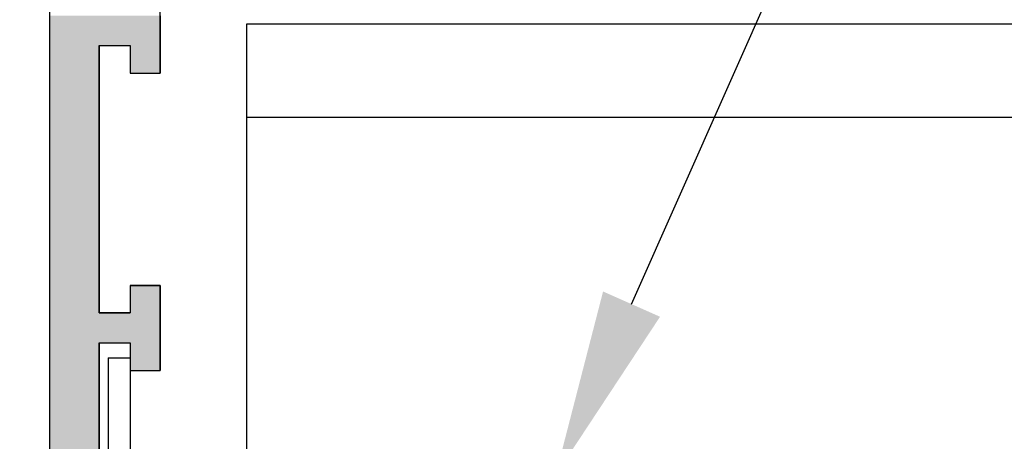
# Model space of a CAD drawing. Extents: x 67.6 to 95.4, y 71.9 to 86.7.
# Drawn here: x 69.8 to 71.8, y 77.8 to 78.6 of the extents above; entities that cross this region are included whole.
import ezdxf

# ---------------------------------------------------------------- set-up
doc = ezdxf.new("R2010")
doc.units = 0
doc.header["$PDMODE"] = 3
doc.layers.get('0').update_dxf_attribs({"linetype": 'CONTINUOUS'})
doc.layers.get('DEFPOINTS').update_dxf_attribs({"color": 252, "linetype": 'CONTINUOUS'})
for name, color, linetype in [('DETAIL', 1, 'CONTINUOUS'), ('DIM', 1, 'CONTINUOUS'), ('GRID', 2, 'CONTINUOUS'), ('HATCH', 2, 'CONTINUOUS')]:
    doc.layers.add(name, color=color, linetype=linetype)
doc.styles.add('STD', font='txt')
doc.dimstyles.get("Standard").update_dxf_attribs({"dimtxt": 0.18, "dimasz": 0.18, "dimexe": 0.18, "dimexo": 0.0625, "dimgap": 0.09, "dimtad": 0, "dimtih": 1, "dimtoh": 1, "dimzin": 0, "dimcen": 0.09, "dimazin": 3, "dimtfac": 1, "dimtofl": 0, "dimtmove": 0, "dimatfit": 3})

# ---------------------------------------------------------------- blocks, each defined once
blk = doc.blocks.new('*U7')
at = {"layer": 'HATCH', "linetype": 'CONTINUOUS'}
for p, q in [((69.9062, 78.6572), (69.9062, 78.5972)), ((70.1282, 78.6572), (70.1282, 78.5972)), ((69.9062, 78.5972), (69.9062, 78.5422)), ((70.0062, 78.5972), (70.0682, 78.5972)), ((70.0062, 78.5972), (70.0062, 78.5422)), ((70.0682, 78.5972), (70.0682, 78.5422)), ((70.1282, 78.5972), (70.1282, 78.5422)), ((69.9062, 78.5422), (69.9062, 78.1162)), ((70.0062, 78.5422), (70.0062, 78.1162)), ((70.0682, 78.5422), (70.1282, 78.5422)), ((69.9062, 78.1162), (69.9062, 78.0612)), ((70.0062, 78.1162), (70.0062, 78.0612)), ((70.0682, 78.1162), (70.1282, 78.1162)), ((70.0682, 78.1162), (70.0682, 78.0612)), ((70.1282, 78.1162), (70.1282, 78.0612)), ((69.9062, 78.0612), (69.9062, 78.0012)), ((70.0062, 78.0612), (70.0682, 78.0612)), ((70.1282, 78.0612), (70.1282, 78.0012)), ((69.9062, 78.0012), (69.9062, 77.9462)), ((70.0062, 78.0012), (70.0682, 78.0012)), ((70.0062, 78.0012), (70.0062, 77.9462)), ((70.0682, 78.0012), (70.0682, 77.9462)), ((70.1282, 78.0012), (70.1282, 77.9462)), ((69.9062, 77.9462), (69.9062, 76.5882)), ((70.0062, 77.9462), (70.0062, 76.5882)), ((70.0682, 77.9462), (70.1282, 77.9462))]:
    blk.add_line(p, q, dxfattribs=at)
for points in [[(69.9062, 78.6572), (69.9062, 78.5972), (70.1282, 78.5972)], [(69.9062, 78.5972), (69.9062, 78.5422), (70.0062, 78.5422)], [(70.0062, 78.5972), (70.0062, 78.5972), (70.0682, 78.5972)], [(70.0682, 78.5972), (70.0682, 78.5422), (70.1282, 78.5422)], [(69.9062, 78.5422), (69.9062, 78.1162), (70.0062, 78.1162)], [(70.0682, 78.5422), (70.0682, 78.5422), (70.1282, 78.5422)], [(69.9062, 78.1162), (69.9062, 78.0612), (70.0062, 78.0612)], [(70.0682, 78.1162), (70.0682, 78.1162), (70.1282, 78.1162)], [(70.0682, 78.1162), (70.0682, 78.0612), (70.1282, 78.0612)], [(69.9062, 78.0612), (69.9062, 78.0012), (70.1282, 78.0012)], [(70.0062, 78.0612), (70.0062, 78.0612), (70.0682, 78.0612)], [(69.9062, 78.0012), (69.9062, 77.9462), (70.0062, 77.9462)], [(70.0062, 78.0012), (70.0062, 78.0012), (70.0682, 78.0012)], [(70.0682, 78.0012), (70.0682, 77.9462), (70.1282, 77.9462)], [(69.9062, 77.9462), (69.9062, 76.5882), (70.0062, 76.5882)], [(70.0682, 77.9462), (70.0682, 77.9462), (70.1282, 77.9462)]]:
    blk.add_solid(points, dxfattribs=at)
at = {"layer": 'HATCH', "linetype": 'CONTINUOUS', "extrusion": (0, 0, -1)}
for points in [[(-69.9062, 78.6572), (-70.1282, 78.6572), (-70.1282, 78.5972)], [(-69.9062, 78.5972), (-70.0062, 78.5972), (-70.0062, 78.5422)], [(-70.0682, 78.5972), (-70.1282, 78.5972), (-70.1282, 78.5422)], [(-69.9062, 78.5422), (-70.0062, 78.5422), (-70.0062, 78.1162)], [(-69.9062, 78.1162), (-70.0062, 78.1162), (-70.0062, 78.0612)], [(-70.0682, 78.1162), (-70.1282, 78.1162), (-70.1282, 78.0612)], [(-69.9062, 78.0612), (-70.1282, 78.0612), (-70.1282, 78.0012)], [(-69.9062, 78.0012), (-70.0062, 78.0012), (-70.0062, 77.9462)], [(-70.0682, 78.0012), (-70.1282, 78.0012), (-70.1282, 77.9462)], [(-69.9062, 77.9462), (-70.0062, 77.9462), (-70.0062, 76.5882)]]:
    blk.add_solid(points, dxfattribs=at)
blk = doc.blocks.new('*U3')
at = {"layer": 'DIM', "style": 'STD'}
blk.add_text('3 13/16"', height=0.375, dxfattribs=at).set_placement((67.6298, 78.145))
blk = doc.blocks.new('*D2')
at = {"layer": 'DEFPOINTS', "color": 0}
for p in [(69.9062, 80.2352), (68.5954, 76.4232), (69.9062, 76.4232)]:
    blk.add_point(p, dxfattribs=at)
at = {"layer": 'DIM', "color": 3}
for p, q in [((69.6962, 80.2352), (68.1754, 80.2352)), ((69.6962, 76.4232), (68.1754, 76.4232))]:
    blk.add_line(p, q, dxfattribs=at)
at = {"layer": 'DIM', "color": 2}
for p, q in [((68.5954, 79.8602), (68.5954, 78.7932)), ((68.5954, 76.7982), (68.5954, 77.8652))]:
    blk.add_line(p, q, dxfattribs=at)
for points in [[(68.5329, 79.8602), (68.6579, 79.8602), (68.5954, 80.2352)], [(68.5329, 76.7982), (68.6579, 76.7982), (68.5954, 76.4232)]]:
    blk.add_solid(points, dxfattribs=at)
blk.add_blockref('*U3', (0, 0))
blk = doc.blocks.new('*U10')
at = {"layer": 'DIM'}
blk.add_lwpolyline([(71.0734, 78.0789), (73.1043, 82.6528), (73.4793, 82.6528)], dxfattribs=at)
blk.add_solid([(71.1305, 78.0536), (70.9212, 77.7362), (71.0163, 78.1043)], dxfattribs=at)

msp = doc.modelspace()

# ---------------------------------------------------------------- linework, layer by layer
at = {"layer": 'DETAIL'}
for p, q in [((70.02422, 77.9712), (70.06822, 77.9712)), ((70.02422, 77.9712), (70.02422, 76.5332)), ((70.06822, 77.9712), (70.06822, 77.7362))]:
    msp.add_line(p, q, dxfattribs=at)
at = {"layer": 'GRID'}
for p, q in [((70.30189, 78.6412), (75.03986, 78.6412)), ((70.30189, 77.7362), (70.30189, 78.6412)), ((70.30189, 78.4537), (75.08243, 78.4537))]:
    msp.add_line(p, q, dxfattribs=at)
msp.add_lwpolyline([(69.90622, 80.2352), (69.90622, 76.4232, 0.2862549), (69.95112, 76.4512), (70.03842, 76.45286), (70.04822, 76.46305), (70.05841, 76.45324), (70.11842, 76.45438), (70.12822, 76.46457), (70.13841, 76.45476), (70.19842, 76.4559), (70.20822, 76.46609), (70.21841, 76.45628), (70.27842, 76.45742), (70.28822, 76.46761), (70.29841, 76.4578), (70.35842, 76.45894), (70.36822, 76.46913), (70.37841, 76.45932), (70.43842, 76.46047), (70.44822, 76.47065), (70.45841, 76.46085), (70.51842, 76.46199), (70.52822, 76.47217), (70.53818, 76.4626)], format="xyb", dxfattribs=at)
msp.add_lwpolyline([(70.57071, 76.5162), (70.12822, 76.5162), (70.12822, 76.5882), (70.06822, 76.5882), (70.06822, 76.5332), (70.00622, 76.5332), (70.00622, 78.0012), (70.06822, 78.0012), (70.06822, 77.9462), (70.12822, 77.9462), (70.12822, 78.1162), (70.06822, 78.1162), (70.06822, 78.0612), (70.00622, 78.0612), (70.00622, 78.5972), (70.06822, 78.5972), (70.06822, 78.5422), (70.12822, 78.5422), (70.12822, 78.7122)], dxfattribs=at)

# ---------------------------------------------------------------- block references
msp.add_blockref('*U10', (0, 0))
at = {"layer": 'HATCH', "linetype": 'CONTINUOUS'}
msp.add_blockref('*U7', (0, 0), dxfattribs=at)

# ---------------------------------------------------------------- dimensions: what is measured, and where the dimension line sits
at = {"layer": 'DIM'}
dim = msp.add_linear_dim(base=(68.5954, 76.4232), p1=(69.90622, 80.2352), p2=(69.90622, 76.4232), angle=90, dimstyle='Standard', dxfattribs=at)
dim.commit()
dim.dimension.update_dxf_attribs({"geometry": '*D2', "text_midpoint": (68.5954, 78.3292)})

doc.saveas('drawing.dxf')
